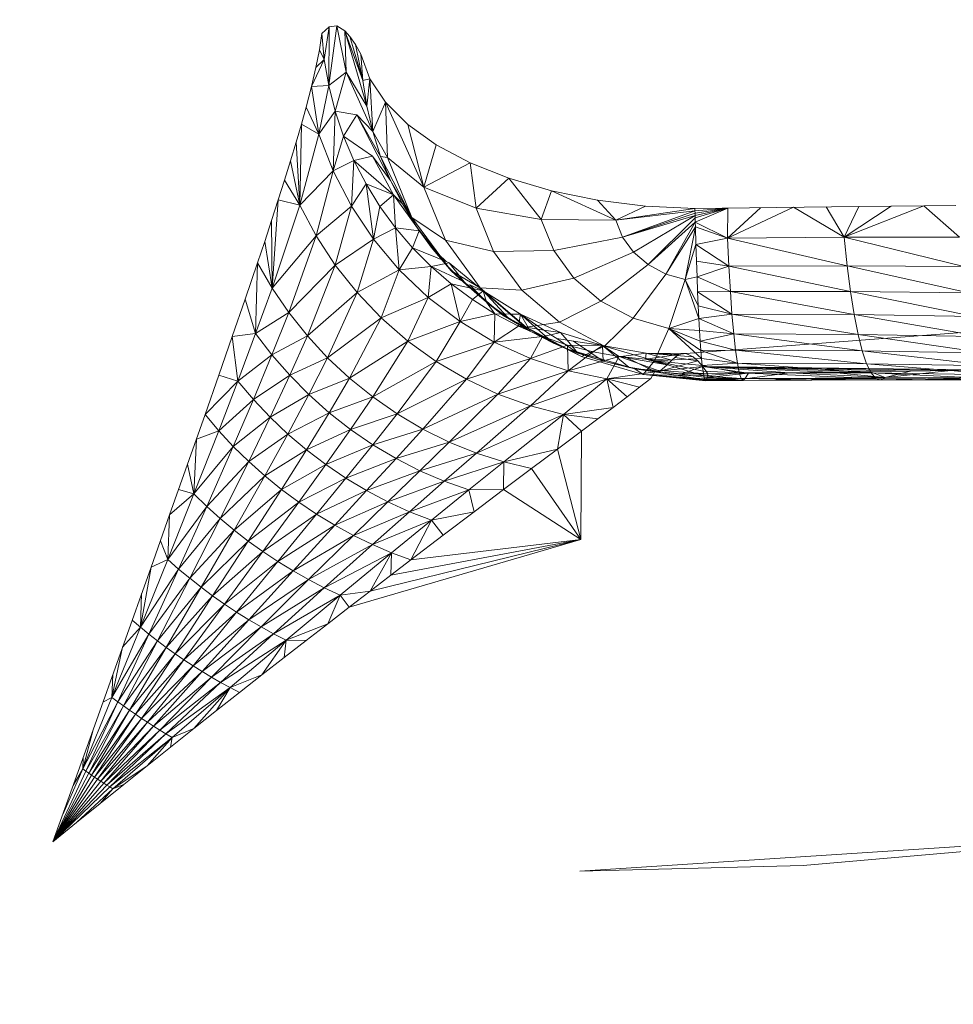
# Model space of a CAD drawing. Units: centimetres. Extents: x -6587 to 4988, y -5093 to 8486.
# Drawn here: x 343 to 356, y -245 to -230 of the extents above; entities that cross this region are included whole.
import ezdxf

# ---------------------------------------------------------------- set-up
doc = ezdxf.new("R2010")
doc.units = ezdxf.units.CM
doc.layers.get('0').update_dxf_attribs({"lineweight": 5})
doc.layers.add('Размеры', color=10, linetype='Continuous', lineweight=5)
doc.dimstyles.new('размеры Маф', dxfattribs={"dimtxt": 150, "dimasz": 50, "dimexe": 50, "dimexo": 0.0625, "dimgap": 0.09, "dimtad": 1, "dimdec": 0, "dimzin": 0, "dimdsep": 46, "dimtxsty": 'Standard', "dimblk": 'ARCHTICK', "dimcen": 0.09, "dimdle": 50, "dimclrd": 256, "dimclre": 256, "dimclrt": 256, "dimadec": 0, "dimazin": 0, "dimtfac": 1, "dimtdec": 0, "dimtix": 1, "dimtofl": 0, "dimtmove": 0, "dimatfit": 3, "dimfxl": 1, "dimtolj": 1, "dimtzin": 0, "dimlwd": -1, "dimlwe": -1, "dimarcsym": 1})

# ---------------------------------------------------------------- blocks, each defined once
blk = doc.blocks.new('_ArchTick')
at = {"color": 0, "linetype": 'ByBlock', "const_width": 0.15}
blk.add_lwpolyline([(-0.5, -0.5), (0.5, 0.5)], dxfattribs=at)
blk = doc.blocks.new('*D8')
at = {"layer": 'Defpoints', "color": 0, "transparency": 16777216}
for p in [(3913.258, 1278.425), (-6536.78, 970.3), (3913.258, -5042.575)]:
    blk.add_point(p, dxfattribs=at)
at = {"layer": 'Размеры', "transparency": 16777216}
for p, q in [((3913.258, 1278.363), (3913.258, -5092.575)), ((-6536.78, 970.238), (-6536.78, -5092.575)), ((-6586.78, -5042.575), (3963.258, -5042.575))]:
    blk.add_line(p, q, dxfattribs=at)
at = {"layer": 'Размеры', "transparency": 16777216, "xscale": 50, "yscale": 50, "zscale": 50, "rotation": 180}
blk.add_blockref('_ArchTick', (-6536.78, -5042.575), dxfattribs=at)
at = {"layer": 'Размеры', "transparency": 16777216, "xscale": 50, "yscale": 50, "zscale": 50}
blk.add_blockref('_ArchTick', (3913.258, -5042.575), dxfattribs=at)
at = {"layer": 'Размеры', "transparency": 16777216, "insert": (-1311.761, -4967.485), "char_height": 150, "attachment_point": 5}
blk.add_mtext('\\A1;10450', dxfattribs=at)
blk = doc.blocks.new('*D9')
at = {"layer": 'Defpoints', "color": 0, "transparency": 16777216}
for p in [(2414.947, 982.347), (-5036.78, 738.981), (2414.947, -2448.73)]:
    blk.add_point(p, dxfattribs=at)
at = {"layer": 'Размеры', "transparency": 16777216}
for p, q in [((2414.947, 982.284), (2414.947, -2498.73)), ((-5036.78, 738.919), (-5036.78, -2498.73)), ((-5086.78, -2448.73), (2464.947, -2448.73))]:
    blk.add_line(p, q, dxfattribs=at)
at = {"layer": 'Размеры', "transparency": 16777216, "xscale": 50, "yscale": 50, "zscale": 50, "rotation": 180}
blk.add_blockref('_ArchTick', (-5036.78, -2448.73), dxfattribs=at)
at = {"layer": 'Размеры', "transparency": 16777216, "xscale": 50, "yscale": 50, "zscale": 50}
blk.add_blockref('_ArchTick', (2414.947, -2448.73), dxfattribs=at)
at = {"layer": 'Размеры', "transparency": 16777216, "insert": (-1310.916, -2373.64), "char_height": 150, "attachment_point": 5}
blk.add_mtext('\\A1;7452', dxfattribs=at)

msp = doc.modelspace()

# ---------------------------------------------------------------- linework, layer by layer
for p, q in [((347.073, -230.628), (347.177, -230.531)), ((347.177, -230.531), (347.108, -231.008)), ((347.288, -230.518), (347.173, -231.385)), ((347.173, -231.385), (347.177, -230.531)), ((347.177, -230.531), (347.288, -230.518)), ((347.288, -230.518), (347.406, -230.589)), ((347.428, -231.188), (347.288, -230.518)), ((347.037, -230.864), (347.073, -230.628)), ((347.073, -230.628), (347.108, -231.008)), ((347.406, -230.589), (347.481, -230.672)), ((347.428, -231.188), (347.406, -230.589)), ((347.724, -231.684), (347.406, -230.589)), ((347.406, -230.589), (347.667, -231.309)), ((347.481, -230.672), (347.559, -230.787)), ((347.667, -231.309), (347.481, -230.672)), ((347.559, -230.787), (347.639, -230.931)), ((347.667, -231.309), (347.559, -230.787)), ((346.987, -231.121), (347.037, -230.864)), ((347.108, -231.008), (347.037, -230.864)), ((347.639, -230.931), (347.767, -231.285)), ((347.667, -231.309), (347.639, -230.931)), ((346.922, -231.399), (347.108, -231.008)), ((346.922, -231.399), (346.987, -231.121)), ((347.108, -231.008), (346.987, -231.121)), ((347.108, -231.008), (347.173, -231.385)), ((347.428, -231.188), (347.173, -231.385)), ((347.428, -231.188), (347.267, -231.755)), ((347.811, -232.052), (347.428, -231.188)), ((347.724, -231.684), (347.428, -231.188)), ((346.846, -231.696), (346.922, -231.399)), ((347.173, -231.385), (346.922, -231.399)), ((347.031, -232.088), (346.922, -231.399)), ((347.173, -231.385), (347.031, -232.088)), ((347.173, -231.385), (347.267, -231.755)), ((347.767, -231.285), (347.667, -231.309)), ((347.724, -231.684), (347.667, -231.309)), ((347.767, -231.285), (347.724, -231.684)), ((347.767, -231.285), (347.995, -231.626)), ((347.811, -232.052), (347.767, -231.285)), ((346.777, -231.946), (346.846, -231.696)), ((347.031, -232.088), (346.846, -231.696)), ((347.811, -232.052), (347.724, -231.684)), ((347.995, -231.626), (347.811, -232.052)), ((347.995, -231.626), (348.319, -231.948)), ((348.027, -232.429), (347.995, -231.626)), ((348.553, -232.86), (347.995, -231.626)), ((347.267, -231.755), (347.031, -232.088)), ((347.267, -231.755), (347.236, -232.623)), ((347.579, -231.81), (347.267, -231.755)), ((347.267, -231.755), (347.389, -232.118)), ((347.579, -231.81), (347.389, -232.118)), ((347.811, -232.052), (347.579, -231.81)), ((348.07, -232.762), (347.579, -231.81)), ((347.579, -231.81), (347.926, -232.412)), ((346.701, -232.206), (346.777, -231.946)), ((346.777, -231.946), (346.753, -233.121)), ((347.031, -232.088), (346.777, -231.946)), ((348.319, -231.948), (348.731, -232.242)), ((348.553, -232.86), (348.319, -231.948)), ((347.031, -232.088), (346.753, -233.121)), ((347.236, -232.623), (347.031, -232.088)), ((347.236, -232.623), (347.389, -232.118)), ((347.807, -232.408), (347.389, -232.118)), ((347.389, -232.118), (347.538, -232.471)), ((347.926, -232.412), (347.811, -232.052)), ((347.811, -232.052), (348.027, -232.429)), ((346.62, -232.475), (346.701, -232.206)), ((346.753, -233.121), (346.701, -232.206)), ((348.553, -232.86), (348.731, -232.242)), ((348.731, -232.242), (349.224, -232.505)), ((347.807, -232.408), (347.538, -232.471)), ((348.07, -232.762), (347.807, -232.408)), ((347.807, -232.408), (348.111, -232.971)), ((346.533, -232.755), (346.62, -232.475)), ((346.753, -233.121), (346.62, -232.475)), ((347.538, -232.471), (347.236, -232.623)), ((347.538, -232.471), (347.501, -233.135)), ((347.538, -232.471), (348.111, -232.971)), ((347.538, -232.471), (347.714, -232.811)), ((348.07, -232.762), (347.926, -232.412)), ((348.027, -232.429), (347.926, -232.412)), ((347.926, -232.412), (348.38, -233.297)), ((348.027, -232.429), (348.553, -232.86)), ((348.027, -232.429), (348.38, -233.297)), ((349.224, -232.505), (348.553, -232.86)), ((349.224, -232.505), (349.786, -232.729)), ((349.31, -233.165), (349.224, -232.505)), ((347.236, -232.623), (346.753, -233.121)), ((347.236, -232.623), (346.989, -233.566)), ((347.501, -233.135), (347.236, -232.623)), ((346.441, -233.043), (346.533, -232.755)), ((346.753, -233.121), (346.533, -232.755)), ((347.501, -233.135), (347.714, -232.811)), ((347.714, -232.811), (347.915, -233.137)), ((348.111, -232.971), (347.714, -232.811)), ((347.823, -233.615), (347.714, -232.811)), ((348.241, -233.099), (348.07, -232.762)), ((348.38, -233.297), (348.07, -232.762)), ((349.31, -233.165), (349.786, -232.729)), ((349.786, -232.729), (350.407, -232.911)), ((350.256, -233.328), (349.786, -232.729)), ((348.111, -232.971), (347.915, -233.137)), ((348.111, -232.971), (348.141, -233.447)), ((348.111, -232.971), (348.241, -233.099)), ((348.438, -233.421), (348.111, -232.971)), ((348.865, -233.629), (348.553, -232.86)), ((348.553, -232.86), (349.31, -233.165)), ((350.256, -233.328), (350.407, -232.911)), ((350.407, -232.911), (351.074, -233.046)), ((351.337, -233.338), (350.407, -232.911)), ((346.344, -233.34), (346.441, -233.043)), ((346.441, -233.043), (346.351, -234.324)), ((346.753, -233.121), (346.351, -234.324)), ((346.753, -233.121), (346.441, -233.043)), ((346.989, -233.566), (346.753, -233.121)), ((348.485, -233.49), (348.241, -233.099)), ((348.438, -233.421), (348.241, -233.099)), ((348.241, -233.099), (348.38, -233.297)), ((351.074, -233.046), (351.772, -233.133)), ((351.337, -233.338), (351.074, -233.046)), ((347.501, -233.135), (346.989, -233.566)), ((347.501, -233.135), (347.266, -233.989)), ((347.823, -233.615), (347.501, -233.135)), ((347.915, -233.137), (347.823, -233.615)), ((347.915, -233.137), (348.141, -233.447)), ((349.565, -233.792), (349.31, -233.165)), ((349.31, -233.165), (350.256, -233.328)), ((351.337, -233.338), (351.772, -233.133)), ((351.337, -233.338), (352.487, -233.168)), ((351.337, -233.338), (352.488, -233.202)), ((351.436, -233.582), (352.488, -233.202)), ((351.436, -233.582), (352.489, -233.235)), ((351.772, -233.133), (352.487, -233.168)), ((354.864, -233.137), (352.487, -233.168)), ((352.487, -233.168), (352.488, -233.202)), ((352.964, -233.162), (352.488, -233.202)), ((352.488, -233.202), (352.489, -233.235)), ((352.964, -233.162), (352.489, -233.235)), ((352.489, -233.235), (352.49, -233.269)), ((352.964, -233.162), (352.49, -233.269)), ((352.964, -233.162), (352.491, -233.302)), ((352.964, -233.162), (352.492, -233.368)), ((353.916, -233.15), (352.96, -233.599)), ((352.96, -233.599), (353.44, -233.156)), ((352.964, -233.162), (352.96, -233.599)), ((354.654, -233.585), (353.916, -233.15)), ((354.39, -233.143), (354.654, -233.585)), ((355.807, -233.128), (354.654, -233.585)), ((354.654, -233.585), (355.336, -233.132)), ((354.654, -233.585), (354.864, -233.137)), ((355.336, -233.132), (354.864, -233.137)), ((355.807, -233.128), (355.336, -233.132)), ((355.807, -233.128), (356.276, -233.125)), ((356.328, -233.584), (355.807, -233.128)), ((346.243, -233.645), (346.344, -233.34)), ((346.351, -234.324), (346.344, -233.34)), ((348.38, -233.297), (348.865, -233.629)), ((348.38, -233.297), (348.949, -234.073)), ((348.38, -233.297), (348.438, -233.421)), ((350.438, -233.776), (350.256, -233.328)), ((350.256, -233.328), (351.337, -233.338)), ((351.436, -233.582), (351.337, -233.338)), ((352.49, -233.269), (351.436, -233.582)), ((351.596, -233.8), (352.49, -233.269)), ((351.809, -233.982), (352.491, -233.302)), ((351.809, -233.982), (352.492, -233.368)), ((352.063, -234.118), (352.492, -233.368)), ((352.491, -233.302), (352.49, -233.269)), ((352.491, -233.302), (352.492, -233.368)), ((352.492, -233.368), (352.96, -233.599)), ((352.492, -233.368), (352.494, -233.433)), ((348.141, -233.447), (347.823, -233.615)), ((348.485, -233.49), (348.141, -233.447)), ((348.141, -233.447), (348.39, -233.739)), ((348.141, -233.447), (348.196, -234.059)), ((348.485, -233.49), (348.39, -233.739)), ((348.661, -233.727), (348.438, -233.421)), ((348.438, -233.421), (348.949, -234.073)), ((348.507, -233.516), (348.485, -233.49)), ((348.485, -233.49), (348.907, -234.014)), ((348.661, -233.727), (348.507, -233.516)), ((352.063, -234.118), (352.494, -233.433)), ((352.346, -234.2), (352.494, -233.433)), ((352.494, -233.433), (352.502, -233.688)), ((352.96, -233.599), (352.494, -233.433)), ((346.138, -233.957), (346.243, -233.645)), ((346.351, -234.324), (346.243, -233.645)), ((346.989, -233.566), (346.351, -234.324)), ((346.989, -233.566), (346.594, -234.678)), ((347.266, -233.989), (346.989, -233.566)), ((347.823, -233.615), (347.266, -233.989)), ((347.823, -233.615), (347.583, -234.387)), ((348.196, -234.059), (347.823, -233.615)), ((349.37, -234.317), (348.865, -233.629)), ((348.865, -233.629), (349.565, -233.792)), ((350.438, -233.776), (351.436, -233.582)), ((351.596, -233.8), (351.436, -233.582)), ((352.346, -234.2), (352.502, -233.688)), ((352.96, -233.599), (352.502, -233.688)), ((352.502, -233.688), (352.98, -234.004)), ((352.51, -233.93), (352.502, -233.688)), ((354.654, -233.585), (352.96, -233.599)), ((352.96, -233.599), (354.697, -233.998)), ((352.96, -233.599), (352.98, -234.004)), ((354.654, -233.585), (356.328, -233.584)), ((354.654, -233.585), (356.391, -234.008)), ((354.654, -233.585), (354.697, -233.998)), ((348.196, -234.059), (348.39, -233.739)), ((348.875, -233.938), (348.39, -233.739)), ((348.39, -233.739), (348.661, -234.011)), ((348.875, -233.938), (348.661, -233.727)), ((348.907, -234.014), (348.661, -233.727)), ((348.949, -234.073), (348.661, -233.727)), ((349.565, -233.792), (350.438, -233.776)), ((349.976, -234.353), (349.565, -233.792)), ((350.732, -234.177), (350.438, -233.776)), ((350.732, -234.177), (351.596, -233.8)), ((351.809, -233.982), (351.596, -233.8)), ((345.959, -234.482), (346.138, -233.957)), ((346.112, -234.983), (346.138, -233.957)), ((346.138, -233.957), (346.351, -234.324)), ((348.922, -233.957), (348.661, -234.011)), ((348.922, -233.957), (348.875, -233.938)), ((349.416, -234.363), (348.922, -233.957)), ((349.137, -234.233), (348.922, -233.957)), ((352.51, -233.93), (352.98, -234.004)), ((352.518, -234.16), (352.51, -233.93)), ((347.266, -233.989), (346.594, -234.678)), ((347.266, -233.989), (346.863, -235.014)), ((347.583, -234.387), (347.266, -233.989)), ((348.196, -234.059), (347.583, -234.387)), ((348.196, -234.059), (347.936, -234.755)), ((348.661, -234.011), (348.196, -234.059)), ((348.617, -234.458), (348.196, -234.059)), ((348.661, -234.011), (348.617, -234.458)), ((348.661, -234.011), (349.137, -234.233)), ((348.661, -234.011), (348.951, -234.262)), ((349.175, -234.282), (348.907, -234.014)), ((348.907, -234.014), (348.949, -234.073)), ((348.949, -234.073), (349.37, -234.317)), ((348.949, -234.073), (349.705, -234.719)), ((348.949, -234.073), (349.175, -234.282)), ((351.123, -234.51), (351.809, -233.982)), ((351.59, -234.759), (352.063, -234.118)), ((352.063, -234.118), (351.809, -233.982)), ((352.346, -234.2), (352.063, -234.118)), ((352.98, -234.004), (352.518, -234.16)), ((352.98, -234.004), (354.697, -233.998)), ((352.98, -234.004), (354.745, -234.373)), ((352.98, -234.004), (353.002, -234.374)), ((354.697, -233.998), (356.391, -234.008)), ((354.697, -233.998), (356.463, -234.393)), ((354.697, -233.998), (354.745, -234.373)), ((348.617, -234.458), (348.951, -234.262)), ((348.951, -234.262), (349.26, -234.49)), ((349.416, -234.363), (348.951, -234.262)), ((349.078, -234.809), (348.951, -234.262)), ((349.175, -234.282), (349.137, -234.233)), ((349.976, -234.353), (350.732, -234.177)), ((351.123, -234.51), (350.732, -234.177)), ((352.11, -234.911), (352.346, -234.2)), ((352.518, -234.16), (352.346, -234.2)), ((352.346, -234.2), (352.536, -234.579)), ((352.545, -234.765), (352.346, -234.2)), ((353.002, -234.374), (352.518, -234.16)), ((352.518, -234.16), (352.527, -234.377)), ((346.351, -234.324), (346.112, -234.983)), ((346.594, -234.678), (346.351, -234.324)), ((347.583, -234.387), (346.863, -235.014)), ((347.583, -234.387), (347.157, -235.332)), ((347.936, -234.755), (347.583, -234.387)), ((349.175, -234.282), (349.222, -234.273)), ((349.464, -234.527), (349.175, -234.282)), ((349.175, -234.282), (349.705, -234.719)), ((349.222, -234.273), (349.416, -234.363)), ((349.222, -234.273), (349.464, -234.527)), ((349.416, -234.363), (349.26, -234.49)), ((350.04, -234.89), (349.37, -234.317)), ((349.37, -234.317), (349.976, -234.353)), ((349.957, -234.702), (349.416, -234.363)), ((349.416, -234.363), (349.464, -234.527)), ((349.807, -234.699), (349.416, -234.363)), ((349.772, -234.75), (349.416, -234.363)), ((350.522, -234.819), (349.976, -234.353)), ((352.527, -234.377), (353.002, -234.374)), ((352.527, -234.377), (353.025, -234.702)), ((352.527, -234.377), (352.536, -234.579)), ((353.002, -234.374), (354.745, -234.373)), ((353.002, -234.374), (354.798, -234.706)), ((353.002, -234.374), (353.025, -234.702)), ((354.745, -234.373), (356.463, -234.393)), ((354.745, -234.373), (356.543, -234.733)), ((354.745, -234.373), (354.798, -234.706)), ((345.772, -235.025), (345.959, -234.482)), ((346.112, -234.983), (345.959, -234.482)), ((348.617, -234.458), (347.936, -234.755)), ((348.617, -234.458), (348.321, -235.09)), ((349.078, -234.809), (348.617, -234.458)), ((349.26, -234.49), (349.078, -234.809)), ((349.26, -234.49), (349.585, -234.694)), ((349.464, -234.527), (349.585, -234.694)), ((349.772, -234.75), (349.464, -234.527)), ((349.705, -234.719), (349.464, -234.527)), ((350.522, -234.819), (351.123, -234.51)), ((351.59, -234.759), (351.123, -234.51)), ((346.594, -234.678), (346.112, -234.983)), ((346.594, -234.678), (346.349, -235.293)), ((346.863, -235.014), (346.594, -234.678)), ((349.585, -234.694), (349.078, -234.809)), ((349.585, -234.694), (349.575, -235.106)), ((349.807, -234.699), (349.585, -234.694)), ((349.585, -234.694), (349.925, -234.873)), ((361.724, -234.559), (352.353, -235.272)), ((352.536, -234.579), (352.545, -234.765)), ((353.025, -234.702), (352.536, -234.579)), ((347.936, -234.755), (347.157, -235.332)), ((347.936, -234.755), (347.474, -235.629)), ((348.321, -235.09), (347.936, -234.755)), ((349.078, -234.809), (348.321, -235.09)), ((349.078, -234.809), (348.734, -235.388)), ((349.575, -235.106), (349.078, -234.809)), ((349.705, -234.719), (350.04, -234.89)), ((349.772, -234.75), (349.705, -234.719)), ((349.705, -234.719), (350.61, -235.201)), ((349.705, -234.719), (350.097, -234.948)), ((350.097, -234.948), (349.772, -234.75)), ((349.957, -234.702), (349.807, -234.699)), ((349.937, -234.81), (349.807, -234.699)), ((349.937, -234.81), (349.925, -234.873)), ((349.957, -234.702), (349.937, -234.81)), ((350.029, -234.889), (349.937, -234.81)), ((350.538, -234.968), (349.957, -234.702)), ((350.067, -234.895), (349.957, -234.702)), ((350.295, -234.931), (349.957, -234.702)), ((349.957, -234.702), (350.437, -235.12)), ((350.04, -234.89), (350.522, -234.819)), ((351.175, -235.167), (350.522, -234.819)), ((351.175, -235.167), (351.59, -234.759)), ((352.11, -234.911), (351.59, -234.759)), ((352.11, -234.911), (352.545, -234.765)), ((352.545, -234.765), (353.025, -234.702)), ((352.545, -234.765), (353.05, -234.987)), ((352.545, -234.765), (352.555, -234.936)), ((353.025, -234.702), (354.798, -234.706)), ((353.025, -234.702), (354.855, -234.994)), ((353.025, -234.702), (353.05, -234.987)), ((354.798, -234.706), (356.543, -234.733)), ((354.798, -234.706), (356.63, -235.025)), ((354.798, -234.706), (354.855, -234.994)), ((349.575, -235.106), (349.925, -234.873)), ((350.029, -234.889), (349.925, -234.873)), ((349.925, -234.873), (350.277, -235.025)), ((350.067, -234.895), (350.029, -234.889)), ((350.842, -235.317), (350.04, -234.89)), ((350.097, -234.948), (350.067, -234.895)), ((350.295, -234.931), (350.067, -234.895)), ((350.437, -235.12), (350.097, -234.948)), ((350.61, -235.201), (350.097, -234.948)), ((350.538, -234.968), (350.295, -234.931)), ((350.397, -234.999), (350.295, -234.931)), ((350.538, -234.968), (350.397, -234.999)), ((351.148, -235.157), (350.538, -234.968)), ((350.632, -235.079), (350.538, -234.968)), ((351.902, -235.379), (352.11, -234.911)), ((352.555, -234.936), (352.11, -234.911)), ((352.11, -234.911), (352.564, -235.09)), ((352.11, -234.911), (352.574, -235.227)), ((352.584, -235.346), (352.11, -234.911)), ((352.555, -234.936), (353.05, -234.987)), ((352.555, -234.936), (352.564, -235.09)), ((345.578, -235.584), (345.772, -235.025)), ((346.112, -234.983), (345.772, -235.025)), ((345.853, -235.674), (345.772, -235.025)), ((346.112, -234.983), (345.853, -235.674)), ((346.349, -235.293), (346.112, -234.983)), ((346.863, -235.014), (346.349, -235.293)), ((346.863, -235.014), (346.607, -235.588)), ((347.157, -235.332), (346.863, -235.014)), ((348.321, -235.09), (347.474, -235.629)), ((348.321, -235.09), (347.812, -235.901)), ((348.734, -235.388), (348.321, -235.09)), ((349.575, -235.106), (348.734, -235.388)), ((349.575, -235.106), (349.172, -235.646)), ((350.277, -235.025), (349.575, -235.106)), ((350.1, -235.346), (349.575, -235.106)), ((350.277, -235.025), (350.1, -235.346)), ((350.397, -234.999), (350.277, -235.025)), ((350.277, -235.025), (350.64, -235.15)), ((350.397, -234.999), (350.481, -235.056)), ((350.79, -235.265), (350.437, -235.12)), ((350.437, -235.12), (350.61, -235.201)), ((350.79, -235.265), (350.481, -235.056)), ((350.481, -235.056), (350.632, -235.079)), ((350.79, -235.265), (350.632, -235.079)), ((350.632, -235.079), (350.723, -235.093)), ((350.723, -235.093), (351.154, -235.383)), ((350.723, -235.093), (351.148, -235.157)), ((353.05, -234.987), (352.564, -235.09)), ((352.564, -235.09), (352.574, -235.227)), ((353.076, -235.225), (352.564, -235.09)), ((353.05, -234.987), (354.855, -234.994)), ((353.05, -234.987), (354.916, -235.233)), ((353.05, -234.987), (353.076, -235.225)), ((354.855, -234.994), (356.63, -235.025)), ((354.855, -234.994), (356.724, -235.265)), ((354.855, -234.994), (354.916, -235.233)), ((350.1, -235.346), (350.64, -235.15)), ((350.61, -235.201), (350.842, -235.317)), ((350.61, -235.201), (351.617, -235.495)), ((350.61, -235.201), (351.154, -235.383)), ((350.61, -235.201), (350.79, -235.265)), ((350.64, -235.15), (351.011, -235.247)), ((351.148, -235.157), (350.64, -235.15)), ((350.646, -235.525), (350.64, -235.15)), ((351.011, -235.247), (350.646, -235.525)), ((351.154, -235.383), (350.79, -235.265)), ((350.842, -235.317), (351.175, -235.167)), ((351.148, -235.157), (351.011, -235.247)), ((351.011, -235.247), (351.388, -235.316)), ((351.779, -235.266), (351.148, -235.157)), ((351.148, -235.157), (351.388, -235.316)), ((351.148, -235.157), (351.154, -235.383)), ((351.527, -235.472), (351.148, -235.157)), ((351.902, -235.379), (351.175, -235.167)), ((351.779, -235.266), (351.452, -235.308)), ((351.779, -235.266), (351.769, -235.355)), ((351.779, -235.266), (352.152, -235.366)), ((352.462, -235.32), (351.779, -235.266)), ((351.779, -235.266), (352.353, -235.272)), ((352.249, -235.287), (351.779, -235.266)), ((352.574, -235.227), (353.076, -235.225)), ((352.574, -235.227), (353.103, -235.413)), ((352.574, -235.227), (352.584, -235.346)), ((353.076, -235.225), (354.916, -235.233)), ((353.076, -235.225), (354.979, -235.42)), ((353.076, -235.225), (353.103, -235.413)), ((354.916, -235.233), (356.724, -235.265)), ((354.916, -235.233), (356.822, -235.451)), ((354.916, -235.233), (354.979, -235.42)), ((346.349, -235.293), (345.853, -235.674)), ((346.349, -235.293), (346.08, -235.941)), ((346.607, -235.588), (346.349, -235.293)), ((347.157, -235.332), (346.607, -235.588)), ((347.157, -235.332), (346.884, -235.868)), ((347.474, -235.629), (347.157, -235.332)), ((348.734, -235.388), (347.812, -235.901)), ((348.734, -235.388), (348.168, -236.148)), ((349.172, -235.646), (348.734, -235.388)), ((350.1, -235.346), (349.172, -235.646)), ((350.1, -235.346), (349.629, -235.861)), ((350.646, -235.525), (350.1, -235.346)), ((351.388, -235.316), (350.646, -235.525)), ((351.734, -235.578), (350.842, -235.317)), ((351.527, -235.472), (351.154, -235.383)), ((351.617, -235.495), (351.154, -235.383)), ((351.207, -235.641), (351.388, -235.316)), ((351.452, -235.308), (351.388, -235.316)), ((351.388, -235.316), (351.769, -235.355)), ((351.388, -235.316), (352.082, -235.436)), ((351.979, -235.526), (351.388, -235.316)), ((351.906, -235.533), (351.452, -235.308)), ((351.734, -235.578), (351.902, -235.379)), ((351.769, -235.355), (352.249, -235.287)), ((351.769, -235.355), (352.152, -235.366)), ((352.082, -235.436), (351.769, -235.355)), ((351.902, -235.379), (352.584, -235.346)), ((352.594, -235.447), (351.902, -235.379)), ((351.902, -235.379), (352.605, -235.529)), ((352.615, -235.593), (351.902, -235.379)), ((352.531, -235.379), (351.979, -235.526)), ((352.152, -235.366), (352.082, -235.436)), ((352.197, -235.329), (352.152, -235.366)), ((352.249, -235.287), (352.197, -235.329)), ((352.197, -235.329), (352.531, -235.379)), ((352.353, -235.272), (352.249, -235.287)), ((352.462, -235.32), (352.353, -235.272)), ((352.531, -235.379), (352.462, -235.32)), ((352.602, -235.461), (352.531, -235.379)), ((352.584, -235.346), (352.594, -235.447)), ((353.103, -235.413), (352.584, -235.346)), ((350.646, -235.525), (349.629, -235.861)), ((350.646, -235.525), (350.1, -236.031)), ((351.207, -235.641), (350.646, -235.525)), ((351.207, -235.641), (351.979, -235.526)), ((351.906, -235.533), (351.527, -235.472)), ((351.527, -235.472), (351.617, -235.495)), ((351.617, -235.495), (351.734, -235.578)), ((351.617, -235.495), (352.655, -235.653)), ((351.617, -235.495), (352.665, -235.619)), ((351.617, -235.495), (352.675, -235.566)), ((351.617, -235.495), (351.906, -235.533)), ((351.906, -235.533), (351.846, -235.635)), ((351.906, -235.533), (352.602, -235.461)), ((351.979, -235.526), (351.906, -235.533)), ((351.906, -235.533), (352.289, -235.564)), ((352.082, -235.436), (351.979, -235.526)), ((352.602, -235.461), (352.289, -235.564)), ((352.594, -235.447), (353.103, -235.413)), ((352.594, -235.447), (353.13, -235.55)), ((352.594, -235.447), (352.605, -235.529)), ((356.777, -235.51), (352.602, -235.461)), ((356.199, -235.518), (352.602, -235.461)), ((355.618, -235.526), (352.602, -235.461)), ((355.034, -235.535), (352.602, -235.461)), ((354.447, -235.543), (352.602, -235.461)), ((353.858, -235.552), (352.602, -235.461)), ((353.267, -235.559), (352.602, -235.461)), ((352.675, -235.566), (352.602, -235.461)), ((352.605, -235.529), (353.13, -235.55)), ((352.605, -235.529), (352.615, -235.593)), ((353.13, -235.55), (352.615, -235.593)), ((353.103, -235.413), (354.979, -235.42)), ((353.103, -235.413), (355.045, -235.553)), ((353.103, -235.413), (353.13, -235.55)), ((353.13, -235.55), (355.045, -235.553)), ((353.13, -235.55), (355.112, -235.632)), ((353.13, -235.55), (353.158, -235.634)), ((353.213, -235.638), (353.858, -235.552)), ((353.858, -235.552), (353.267, -235.559)), ((354.447, -235.543), (353.858, -235.552)), ((353.858, -235.552), (355.246, -235.62)), ((355.034, -235.535), (354.447, -235.543)), ((355.246, -235.62), (354.447, -235.543)), ((354.979, -235.42), (356.822, -235.451)), ((354.979, -235.42), (356.925, -235.579)), ((354.979, -235.42), (355.045, -235.553)), ((355.618, -235.526), (355.034, -235.535)), ((355.246, -235.62), (355.034, -235.535)), ((355.246, -235.62), (356.199, -235.518)), ((355.246, -235.62), (355.618, -235.526)), ((356.199, -235.518), (355.618, -235.526)), ((356.777, -235.51), (356.199, -235.518)), ((356.199, -235.518), (357.244, -235.611)), ((345.378, -236.155), (345.578, -235.584)), ((345.853, -235.674), (345.378, -236.155)), ((345.853, -235.674), (345.577, -236.391)), ((345.853, -235.674), (345.578, -235.584)), ((346.08, -235.941), (345.853, -235.674)), ((346.607, -235.588), (346.08, -235.941)), ((346.607, -235.588), (346.322, -236.197)), ((346.884, -235.868), (346.607, -235.588)), ((347.474, -235.629), (346.884, -235.868)), ((347.474, -235.629), (347.179, -236.13)), ((347.812, -235.901), (347.474, -235.629)), ((349.172, -235.646), (348.168, -236.148)), ((349.172, -235.646), (348.539, -236.368)), ((349.629, -235.861), (349.172, -235.646)), ((351.207, -235.641), (350.1, -236.031)), ((350.581, -236.154), (351.207, -235.641)), ((351.846, -235.635), (351.207, -235.641)), ((351.207, -235.641), (351.683, -235.762)), ((351.207, -235.641), (351.503, -235.9)), ((351.302, -236.053), (351.207, -235.641)), ((351.846, -235.635), (351.683, -235.762)), ((352.635, -235.662), (351.734, -235.578)), ((351.734, -235.578), (352.645, -235.667)), ((352.655, -235.653), (351.734, -235.578)), ((351.734, -235.578), (352.615, -235.593)), ((351.734, -235.578), (352.625, -235.637)), ((352.675, -235.566), (352.289, -235.564)), ((352.615, -235.593), (352.625, -235.637)), ((353.158, -235.634), (352.615, -235.593)), ((352.625, -235.637), (353.158, -235.634)), ((352.625, -235.637), (353.186, -235.663)), ((352.625, -235.637), (352.635, -235.662)), ((353.186, -235.663), (352.635, -235.662)), ((352.645, -235.667), (353.213, -235.638)), ((352.645, -235.667), (353.186, -235.663)), ((352.655, -235.653), (352.665, -235.619)), ((352.655, -235.653), (353.213, -235.638)), ((353.267, -235.559), (352.665, -235.619)), ((352.665, -235.619), (352.675, -235.566)), ((353.213, -235.638), (352.665, -235.619)), ((353.267, -235.559), (352.675, -235.566)), ((353.158, -235.634), (355.112, -235.632)), ((353.158, -235.634), (355.179, -235.654)), ((353.158, -235.634), (353.186, -235.663)), ((353.186, -235.663), (355.246, -235.62)), ((353.186, -235.663), (353.213, -235.638)), ((353.186, -235.663), (355.179, -235.654)), ((353.213, -235.638), (353.267, -235.559)), ((353.213, -235.638), (355.246, -235.62)), ((355.045, -235.553), (356.925, -235.579)), ((355.045, -235.553), (357.03, -235.649)), ((355.045, -235.553), (355.112, -235.632)), ((355.112, -235.632), (357.03, -235.649)), ((355.112, -235.632), (357.137, -235.66)), ((355.112, -235.632), (355.179, -235.654)), ((355.179, -235.654), (357.244, -235.611)), ((355.179, -235.654), (355.246, -235.62)), ((355.179, -235.654), (357.137, -235.66)), ((355.246, -235.62), (357.244, -235.611)), ((351.683, -235.762), (351.503, -235.9)), ((346.08, -235.941), (345.577, -236.391)), ((346.08, -235.941), (345.788, -236.619)), ((346.322, -236.197), (346.08, -235.941)), ((346.884, -235.868), (346.322, -236.197)), ((346.884, -235.868), (346.578, -236.44)), ((347.179, -236.13), (346.884, -235.868)), ((347.812, -235.901), (347.179, -236.13)), ((347.812, -235.901), (347.49, -236.373)), ((348.168, -236.148), (347.812, -235.901)), ((349.629, -235.861), (348.539, -236.368)), ((349.629, -235.861), (348.922, -236.558)), ((350.1, -236.031), (349.629, -235.861)), ((351.503, -235.9), (351.302, -236.053)), ((350.1, -236.031), (348.922, -236.558)), ((350.1, -236.031), (349.315, -236.718)), ((350.581, -236.154), (350.1, -236.031)), ((350.581, -236.154), (351.302, -236.053)), ((351.302, -236.053), (351.08, -236.22)), ((345.378, -236.155), (344.862, -237.614)), ((345.577, -236.391), (345.378, -236.155)), ((346.322, -236.197), (345.788, -236.619)), ((346.322, -236.197), (346.011, -236.837)), ((346.578, -236.44), (346.322, -236.197)), ((347.179, -236.13), (346.578, -236.44)), ((347.179, -236.13), (346.848, -236.669)), ((347.49, -236.373), (347.179, -236.13)), ((348.168, -236.148), (347.49, -236.373)), ((348.168, -236.148), (347.814, -236.595)), ((348.539, -236.368), (348.168, -236.148)), ((350.581, -236.154), (349.315, -236.718)), ((350.581, -236.154), (349.714, -236.845)), ((350.492, -236.66), (350.581, -236.154)), ((351.08, -236.22), (350.581, -236.154)), ((350.581, -236.154), (350.839, -236.4)), ((351.08, -236.22), (350.839, -236.4)), ((345.577, -236.391), (345.217, -237.307)), ((345.577, -236.391), (345.252, -236.513)), ((345.788, -236.619), (345.577, -236.391)), ((347.49, -236.373), (346.848, -236.669)), ((347.49, -236.373), (347.13, -236.883)), ((347.814, -236.595), (347.49, -236.373)), ((348.539, -236.368), (347.814, -236.595)), ((348.539, -236.368), (348.15, -236.795)), ((348.922, -236.558), (348.539, -236.368)), ((350.839, -236.4), (350.492, -236.66)), ((350.839, -236.4), (350.83, -237.97)), ((345.252, -236.513), (345.217, -237.307)), ((346.578, -236.44), (346.011, -236.837)), ((346.578, -236.44), (346.244, -237.046)), ((346.848, -236.669), (346.578, -236.44)), ((345.788, -236.619), (345.217, -237.307)), ((345.788, -236.619), (345.404, -237.489)), ((346.011, -236.837), (345.788, -236.619)), ((346.848, -236.669), (346.244, -237.046)), ((346.848, -236.669), (346.486, -237.243)), ((347.13, -236.883), (346.848, -236.669)), ((347.814, -236.595), (347.13, -236.883)), ((347.814, -236.595), (347.421, -237.081)), ((348.15, -236.795), (347.814, -236.595)), ((348.922, -236.558), (348.15, -236.795)), ((348.922, -236.558), (348.496, -236.972)), ((349.315, -236.718), (348.922, -236.558)), ((349.714, -236.845), (350.492, -236.66)), ((350.492, -236.66), (350.117, -236.94)), ((350.492, -236.66), (350.83, -237.97)), ((346.011, -236.837), (345.404, -237.489)), ((346.011, -236.837), (345.598, -237.664)), ((346.244, -237.046), (346.011, -236.837)), ((348.15, -236.795), (347.421, -237.081)), ((348.15, -236.795), (347.722, -237.261)), ((348.496, -236.972), (348.15, -236.795)), ((349.315, -236.718), (348.496, -236.972)), ((349.315, -236.718), (348.849, -237.124)), ((349.714, -236.845), (349.315, -236.718)), ((345.217, -237.307), (345.124, -236.875)), ((347.13, -236.883), (346.486, -237.243)), ((347.13, -236.883), (346.737, -237.429)), ((347.421, -237.081), (347.13, -236.883)), ((348.496, -236.972), (347.722, -237.261)), ((348.496, -236.972), (348.03, -237.424)), ((348.849, -237.124), (348.496, -236.972)), ((349.714, -236.845), (348.849, -237.124)), ((349.208, -237.251), (349.714, -236.845)), ((349.71, -237.246), (349.714, -236.845)), ((350.117, -236.94), (349.71, -237.246)), ((350.117, -236.94), (349.714, -236.845)), ((350.117, -236.94), (350.83, -237.97)), ((346.244, -237.046), (345.598, -237.664)), ((346.244, -237.046), (345.799, -237.832)), ((346.486, -237.243), (346.244, -237.046)), ((347.421, -237.081), (346.737, -237.429)), ((347.421, -237.081), (346.996, -237.603)), ((347.722, -237.261), (347.421, -237.081)), ((345.217, -237.307), (344.994, -237.242)), ((346.486, -237.243), (345.799, -237.832)), ((346.486, -237.243), (346.005, -237.993)), ((346.737, -237.429), (346.486, -237.243)), ((347.722, -237.261), (346.996, -237.603)), ((347.722, -237.261), (347.261, -237.763)), ((348.03, -237.424), (347.722, -237.261)), ((348.849, -237.124), (348.03, -237.424)), ((348.849, -237.124), (348.344, -237.567)), ((349.208, -237.251), (348.344, -237.567)), ((348.663, -237.691), (349.208, -237.251)), ((349.208, -237.251), (348.849, -237.124)), ((349.71, -237.246), (349.208, -237.251)), ((349.208, -237.251), (349.281, -237.569)), ((349.71, -237.246), (349.281, -237.569)), ((350.83, -237.97), (349.71, -237.246)), ((345.217, -237.307), (344.837, -238.259)), ((345.217, -237.307), (344.862, -237.614)), ((345.404, -237.489), (345.217, -237.307)), ((345.404, -237.489), (344.837, -238.259)), ((345.404, -237.489), (344.994, -238.398)), ((345.598, -237.664), (345.404, -237.489)), ((346.737, -237.429), (346.005, -237.993)), ((346.737, -237.429), (346.217, -238.145)), ((346.996, -237.603), (346.737, -237.429)), ((348.03, -237.424), (347.261, -237.763)), ((348.03, -237.424), (347.532, -237.91)), ((348.344, -237.567), (348.03, -237.424)), ((344.862, -237.614), (344.594, -238.37)), ((344.837, -238.259), (344.862, -237.614)), ((345.598, -237.664), (344.994, -238.398)), ((345.598, -237.664), (345.155, -238.533)), ((345.799, -237.832), (345.598, -237.664)), ((346.996, -237.603), (346.217, -238.145)), ((346.996, -237.603), (346.434, -238.29)), ((347.261, -237.763), (346.996, -237.603)), ((348.344, -237.567), (347.532, -237.91)), ((348.344, -237.567), (347.807, -238.043)), ((348.663, -237.691), (347.807, -238.043)), ((348.085, -238.161), (348.663, -237.691)), ((348.663, -237.691), (348.344, -237.567)), ((348.366, -238.264), (348.663, -237.691)), ((348.663, -237.691), (349.281, -237.569)), ((348.832, -237.909), (348.663, -237.691)), ((349.281, -237.569), (348.832, -237.909)), ((345.799, -237.832), (345.155, -238.533)), ((345.799, -237.832), (345.32, -238.663)), ((346.005, -237.993), (345.799, -237.832)), ((347.261, -237.763), (346.434, -238.29)), ((347.261, -237.763), (346.655, -238.425)), ((347.532, -237.91), (347.261, -237.763)), ((347.532, -237.91), (346.655, -238.425)), ((347.532, -237.91), (346.88, -238.552)), ((350.83, -237.97), (347.468, -238.952)), ((347.807, -238.043), (347.532, -237.91)), ((347.773, -238.718), (350.83, -237.97)), ((348.072, -238.488), (350.83, -237.97)), ((348.832, -237.909), (348.366, -238.264)), ((348.366, -238.264), (350.83, -237.97)), ((344.837, -238.259), (344.729, -237.99)), ((346.005, -237.993), (345.32, -238.663)), ((346.005, -237.993), (345.488, -238.789)), ((346.217, -238.145), (346.005, -237.993)), ((347.807, -238.043), (346.88, -238.552)), ((347.807, -238.043), (347.108, -238.669)), ((348.085, -238.161), (347.807, -238.043)), ((344.837, -238.259), (344.44, -239.244)), ((344.837, -238.259), (344.594, -238.37)), ((344.994, -238.398), (344.837, -238.259)), ((346.217, -238.145), (345.488, -238.789)), ((346.217, -238.145), (345.66, -238.909)), ((346.434, -238.29), (346.217, -238.145)), ((348.085, -238.161), (347.108, -238.669)), ((347.338, -238.776), (348.085, -238.161)), ((347.773, -238.718), (348.085, -238.161)), ((348.085, -238.161), (348.072, -238.488)), ((348.366, -238.264), (348.072, -238.488)), ((348.366, -238.264), (348.085, -238.161)), ((344.594, -238.37), (343.752, -240.73)), ((344.594, -238.37), (344.44, -239.244)), ((344.994, -238.398), (344.44, -239.244)), ((344.994, -238.398), (344.562, -239.343)), ((345.155, -238.533), (344.994, -238.398)), ((346.434, -238.29), (345.66, -238.909)), ((346.434, -238.29), (345.834, -239.025)), ((346.655, -238.425), (346.434, -238.29)), ((345.155, -238.533), (344.562, -239.343)), ((345.155, -238.533), (344.687, -239.44)), ((345.32, -238.663), (345.155, -238.533)), ((346.655, -238.425), (345.834, -239.025)), ((346.655, -238.425), (346.011, -239.134)), ((346.88, -238.552), (346.011, -239.134)), ((346.88, -238.552), (346.19, -239.239)), ((346.88, -238.552), (346.655, -238.425)), ((347.108, -238.669), (346.88, -238.552)), ((348.072, -238.488), (347.773, -238.718)), ((345.32, -238.663), (344.687, -239.44)), ((345.32, -238.663), (344.813, -239.535)), ((345.488, -238.789), (345.32, -238.663)), ((347.108, -238.669), (346.19, -239.239)), ((347.108, -238.669), (346.372, -239.338)), ((347.338, -238.776), (347.108, -238.669)), ((344.44, -239.244), (344.457, -238.754)), ((345.488, -238.789), (344.813, -239.535)), ((345.488, -238.789), (344.942, -239.627)), ((345.66, -238.909), (345.488, -238.789)), ((347.338, -238.776), (346.372, -239.338)), ((346.554, -239.43), (347.338, -238.776)), ((347.338, -238.776), (347.159, -239.191)), ((347.338, -238.776), (347.773, -238.718)), ((347.468, -238.952), (347.338, -238.776)), ((347.773, -238.718), (347.468, -238.952)), ((345.66, -238.909), (344.942, -239.627)), ((345.66, -238.909), (345.071, -239.716)), ((345.834, -239.025), (345.66, -238.909)), ((347.468, -238.952), (347.159, -239.191)), ((345.834, -239.025), (345.071, -239.716)), ((345.834, -239.025), (345.203, -239.803)), ((346.011, -239.134), (345.834, -239.025)), ((344.44, -239.244), (344.027, -240.26)), ((344.44, -239.244), (344.179, -239.534)), ((344.319, -239.142), (344.44, -239.244)), ((344.562, -239.343), (344.44, -239.244)), ((346.011, -239.134), (345.203, -239.803)), ((346.011, -239.134), (345.335, -239.886)), ((346.19, -239.239), (345.335, -239.886)), ((346.19, -239.239), (345.469, -239.967)), ((346.19, -239.239), (346.011, -239.134)), ((346.372, -239.338), (346.19, -239.239)), ((346.554, -239.43), (347.159, -239.191)), ((347.159, -239.191), (346.844, -239.435)), ((344.562, -239.343), (344.027, -240.26)), ((344.562, -239.343), (344.111, -240.323)), ((344.687, -239.44), (344.562, -239.343)), ((346.372, -239.338), (345.469, -239.967)), ((346.372, -239.338), (345.604, -240.044)), ((346.554, -239.43), (346.372, -239.338)), ((344.179, -239.534), (344.027, -240.26)), ((344.687, -239.44), (344.111, -240.323)), ((344.687, -239.44), (344.196, -240.385)), ((344.813, -239.535), (344.196, -240.385)), ((344.813, -239.535), (344.282, -240.446)), ((344.813, -239.535), (344.687, -239.44)), ((344.942, -239.627), (344.813, -239.535)), ((346.554, -239.43), (345.604, -240.044)), ((346.554, -239.43), (345.74, -240.119)), ((346.203, -239.934), (346.554, -239.43)), ((346.554, -239.43), (346.525, -239.683)), ((346.844, -239.435), (346.525, -239.683)), ((346.844, -239.435), (346.554, -239.43)), ((344.942, -239.627), (344.282, -240.446)), ((344.942, -239.627), (344.368, -240.506)), ((345.071, -239.716), (344.942, -239.627)), ((346.525, -239.683), (346.203, -239.934)), ((345.071, -239.716), (344.368, -240.506)), ((345.071, -239.716), (344.455, -240.565)), ((345.203, -239.803), (344.455, -240.565)), ((345.203, -239.803), (344.543, -240.622)), ((345.203, -239.803), (345.071, -239.716)), ((345.335, -239.886), (345.203, -239.803)), ((344.027, -240.26), (344.038, -239.93)), ((345.335, -239.886), (344.543, -240.622)), ((345.335, -239.886), (344.631, -240.679)), ((345.469, -239.967), (344.631, -240.679)), ((345.469, -239.967), (344.72, -240.734)), ((345.469, -239.967), (345.335, -239.886)), ((345.604, -240.044), (345.469, -239.967)), ((345.74, -240.119), (346.203, -239.934)), ((346.203, -239.934), (345.877, -240.19)), ((345.604, -240.044), (344.72, -240.734)), ((345.604, -240.044), (344.809, -240.788)), ((345.74, -240.119), (344.809, -240.788)), ((344.899, -240.84), (345.74, -240.119)), ((345.213, -240.714), (345.74, -240.119)), ((345.74, -240.119), (345.546, -240.45)), ((345.74, -240.119), (345.604, -240.044)), ((345.877, -240.19), (345.74, -240.119)), ((344.027, -240.26), (343.602, -241.299)), ((344.027, -240.26), (343.896, -240.328)), ((344.111, -240.323), (344.027, -240.26)), ((345.877, -240.19), (345.546, -240.45)), ((344.111, -240.323), (343.602, -241.299)), ((344.111, -240.323), (343.645, -241.329)), ((344.196, -240.385), (343.645, -241.329)), ((344.196, -240.385), (343.689, -241.359)), ((344.196, -240.385), (344.111, -240.323)), ((344.282, -240.446), (344.196, -240.385)), ((344.282, -240.446), (343.689, -241.359)), ((344.282, -240.446), (343.732, -241.389)), ((344.368, -240.506), (343.732, -241.389)), ((344.368, -240.506), (343.775, -241.418)), ((344.368, -240.506), (344.282, -240.446)), ((344.455, -240.565), (344.368, -240.506)), ((345.546, -240.45), (345.213, -240.714)), ((344.455, -240.565), (343.775, -241.418)), ((344.455, -240.565), (343.819, -241.447)), ((344.543, -240.622), (343.819, -241.447)), ((344.543, -240.622), (343.863, -241.476)), ((344.631, -240.679), (343.863, -241.476)), ((344.631, -240.679), (343.907, -241.504)), ((344.543, -240.622), (344.455, -240.565)), ((344.631, -240.679), (344.543, -240.622)), ((344.72, -240.734), (344.631, -240.679)), ((343.752, -240.73), (343.168, -242.358)), ((343.752, -240.73), (343.602, -241.299)), ((344.72, -240.734), (343.907, -241.504)), ((344.72, -240.734), (343.951, -241.532)), ((344.809, -240.788), (343.951, -241.532)), ((344.809, -240.788), (343.995, -241.56)), ((344.809, -240.788), (344.72, -240.734)), ((344.899, -240.84), (344.809, -240.788)), ((345.213, -240.714), (344.877, -240.981)), ((344.899, -240.84), (345.213, -240.714)), ((344.899, -240.84), (343.995, -241.56)), ((344.04, -241.588), (344.899, -240.84)), ((344.899, -240.84), (344.538, -241.251)), ((344.877, -240.981), (344.538, -241.251)), ((344.877, -240.981), (344.899, -240.84)), ((343.602, -241.299), (343.608, -241.133)), ((344.04, -241.588), (344.538, -241.251)), ((344.538, -241.251), (344.198, -241.523)), ((343.645, -241.329), (343.168, -242.358)), ((343.689, -241.359), (343.168, -242.358)), ((343.732, -241.389), (343.168, -242.358)), ((343.602, -241.299), (343.316, -241.948)), ((343.602, -241.299), (343.462, -241.54)), ((343.645, -241.329), (343.602, -241.299)), ((343.689, -241.359), (343.645, -241.329)), ((343.732, -241.389), (343.689, -241.359)), ((343.775, -241.418), (343.732, -241.389)), ((343.775, -241.418), (343.168, -242.358)), ((343.819, -241.447), (343.168, -242.358)), ((343.863, -241.476), (343.168, -242.358)), ((343.907, -241.504), (343.168, -242.358)), ((343.951, -241.532), (343.168, -242.358)), ((343.819, -241.447), (343.775, -241.418)), ((343.863, -241.476), (343.819, -241.447)), ((344.198, -241.523), (343.856, -241.799)), ((343.907, -241.504), (343.863, -241.476)), ((343.951, -241.532), (343.907, -241.504)), ((343.995, -241.56), (343.951, -241.532)), ((344.198, -241.523), (344.04, -241.588)), ((343.995, -241.56), (343.168, -242.358)), ((344.04, -241.588), (343.513, -242.077)), ((344.04, -241.588), (343.856, -241.799)), ((344.04, -241.588), (343.995, -241.56)), ((343.856, -241.799), (343.513, -242.077)), ((343.513, -242.077), (343.168, -242.358)), ((350.818, -242.78), (359.443, -242.224)), ((359.443, -242.224), (354.057, -242.701)), ((354.057, -242.701), (350.818, -242.78))]:
    msp.add_line(p, q)

# ---------------------------------------------------------------- dimensions: what is measured, and where the dimension line sits
at = {"layer": 'Размеры'}
for base, p1, p2, picture, middle in [((3913.258, -5042.575), (-6536.78, 970.3), (3913.258, 1278.425), '*D8', (-1311.761, -4967.485)), ((2414.947, -2448.73), (-5036.78, 738.981), (2414.947, 982.347), '*D9', (-1310.916, -2373.64))]:
    dim = msp.add_linear_dim(base=base, p1=p1, p2=p2, dimstyle='размеры Маф', dxfattribs=at)
    dim.commit()
    dim.dimension.update_dxf_attribs({"geometry": picture, "text_midpoint": middle})

doc.saveas('drawing.dxf')
